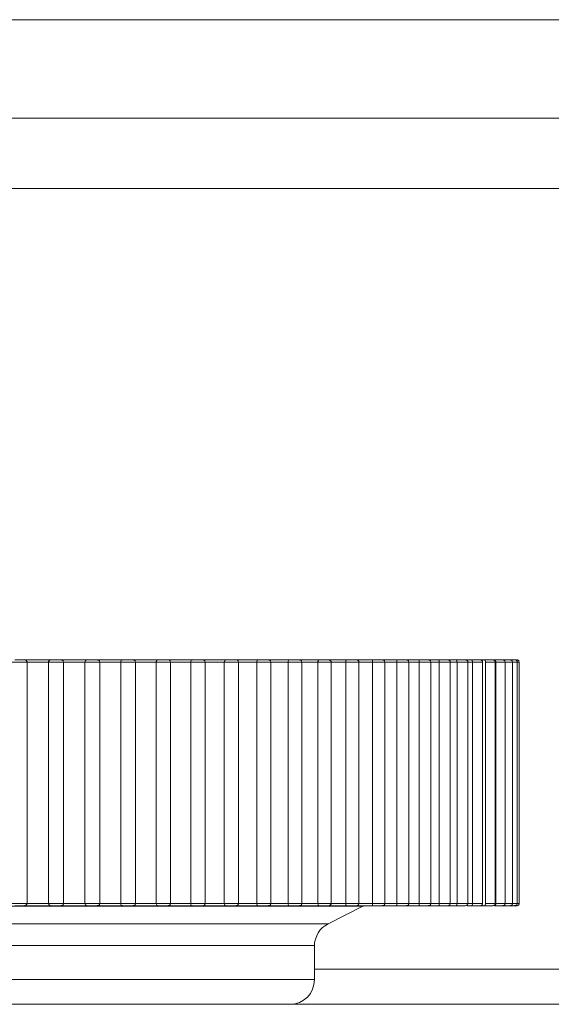
# Model space of a CAD drawing. Units: inches. Extents: x 0 to 16.5, y 0 to 11.7.
# Drawn here: x 4.3 to 4.3, y 3.1 to 3.2 of the extents above; entities that cross this region are included whole.
import ezdxf

# ---------------------------------------------------------------- set-up
doc = ezdxf.new("R2010")
doc.units = ezdxf.units.IN
doc.header["$MEASUREMENT"] = 0
doc.layers.add('Calque 1', color=7, linetype='Continuous')

msp = doc.modelspace()

# ---------------------------------------------------------------- linework, layer by layer
at = {"layer": 'Calque 1', "lineweight": 0}
for points in [[(4.465357, 3.162171), (3.973232, 3.162171)], [(4.465349, 3.158239), (3.973225, 3.158239)], [(4.465357, 3.155421), (3.973232, 3.155421)], [(4.318176, 3.13649), (4.318148, 3.13649), (4.318079, 3.13649), (4.317996, 3.13649), (4.317871, 3.13649), (4.31776, 3.13649), (4.317662, 3.13649), (4.317607, 3.13649), (4.317579, 3.13649)], [(4.317683, 3.136586), (4.317683, 3.136586), (4.317724, 3.136586), (4.317794, 3.136586), (4.317877, 3.136586), (4.317961, 3.136586), (4.318016, 3.136586), (4.318058, 3.136586), (4.318072, 3.136586)], [(4.318044, 3.136586), (4.318183, 3.136586), (4.318322, 3.136586), (4.318461, 3.136586), (4.3186, 3.136586), (4.318738, 3.136586), (4.318877, 3.136586), (4.319016, 3.136586), (4.319155, 3.136586)], [(4.318169, 3.136489), (4.318169, 3.136503), (4.318155, 3.136531), (4.318155, 3.136545), (4.318141, 3.136558), (4.318128, 3.136572), (4.318114, 3.136572), (4.318086, 3.136586), (4.318072, 3.136586)], [(4.31903, 3.136489), (4.318919, 3.136489), (4.318822, 3.136489), (4.318711, 3.136489), (4.3186, 3.136489), (4.318489, 3.136489), (4.318391, 3.136489), (4.31828, 3.136489), (4.318169, 3.136489)], [(4.318169, 3.126836), (4.318169, 3.136489)], [(4.319058, 3.136545), (4.319044, 3.136531), (4.31903, 3.136517), (4.31903, 3.136489)], [(4.31903, 3.126836), (4.31903, 3.136489)], [(4.319621, 3.13649), (4.319607, 3.13649), (4.319551, 3.13649), (4.319468, 3.13649), (4.319357, 3.13649), (4.319232, 3.13649), (4.319135, 3.13649), (4.319065, 3.13649), (4.319037, 3.13649)], [(4.319127, 3.136586), (4.319113, 3.136586), (4.319099, 3.136586), (4.319086, 3.136572), (4.319072, 3.136572), (4.319072, 3.136558), (4.319058, 3.136558), (4.319044, 3.136545)], [(4.319127, 3.136586), (4.319141, 3.136586), (4.319197, 3.136586), (4.319266, 3.136586), (4.31935, 3.136586), (4.319419, 3.136586), (4.319489, 3.136586), (4.319516, 3.136586), (4.31953, 3.136586)], [(4.319489, 3.136586), (4.319628, 3.136586), (4.319766, 3.136586), (4.319905, 3.136586), (4.320044, 3.136586), (4.320183, 3.136586), (4.320322, 3.136586), (4.320447, 3.136586), (4.320586, 3.136586)], [(4.319628, 3.136489), (4.319628, 3.136503), (4.319614, 3.136531), (4.319614, 3.136545), (4.3196, 3.136558), (4.319586, 3.136572), (4.319558, 3.136572), (4.319544, 3.136586), (4.31953, 3.136586)], [(4.320474, 3.136489), (4.320377, 3.136489), (4.320266, 3.136489), (4.320155, 3.136489), (4.320058, 3.136489), (4.319947, 3.136489), (4.319836, 3.136489), (4.319725, 3.136489), (4.319628, 3.136489)], [(4.319628, 3.126836), (4.319628, 3.136489)], [(4.320516, 3.136558), (4.320502, 3.136558), (4.320488, 3.136531), (4.320488, 3.136517), (4.320474, 3.136489)], [(4.320474, 3.126836), (4.320474, 3.136489)], [(4.321065, 3.13649), (4.321065, 3.13649), (4.32101, 3.13649), (4.320926, 3.13649), (4.320815, 3.13649), (4.320704, 3.13649), (4.320593, 3.13649), (4.320524, 3.13649), (4.320482, 3.13649)], [(4.320572, 3.136586), (4.320572, 3.136586), (4.320558, 3.136586), (4.320544, 3.136586), (4.32053, 3.136572), (4.320516, 3.136572), (4.320516, 3.136558)], [(4.320572, 3.136586), (4.320572, 3.136586), (4.320599, 3.136586), (4.320641, 3.136586), (4.320724, 3.136586), (4.320808, 3.136586), (4.320877, 3.136586), (4.320933, 3.136586), (4.320961, 3.136586), (4.320975, 3.136586)], [(4.320933, 3.136586), (4.321058, 3.136586), (4.321197, 3.136586), (4.321336, 3.136586), (4.321475, 3.136586), (4.321613, 3.136586), (4.321738, 3.136586), (4.321877, 3.136586), (4.322016, 3.136586)], [(4.321072, 3.136489), (4.321072, 3.136503), (4.321058, 3.136531), (4.321058, 3.136545), (4.321044, 3.136558), (4.32103, 3.136572), (4.321003, 3.136572), (4.320989, 3.136586), (4.320975, 3.136586)], [(4.321919, 3.136489), (4.321808, 3.136489), (4.321697, 3.136489), (4.3216, 3.136489), (4.321489, 3.136489), (4.321377, 3.136489), (4.32128, 3.136489), (4.321169, 3.136489), (4.321072, 3.136489)], [(4.321072, 3.126836), (4.321072, 3.136489)], [(4.322496, 3.13649), (4.322496, 3.13649), (4.322454, 3.13649), (4.322371, 3.13649), (4.322273, 3.13649), (4.322149, 3.13649), (4.322051, 3.13649), (4.321968, 3.13649), (4.321912, 3.13649)], [(4.321961, 3.136572), (4.321933, 3.136558), (4.321919, 3.136531), (4.321919, 3.136517), (4.321919, 3.136489)], [(4.321919, 3.126836), (4.321919, 3.136489)], [(4.322002, 3.136586), (4.322002, 3.136586), (4.321988, 3.136586), (4.321974, 3.136586), (4.321961, 3.136572)], [(4.322002, 3.136586), (4.322002, 3.136586), (4.32203, 3.136586), (4.322086, 3.136586), (4.322169, 3.136586), (4.322252, 3.136586), (4.322322, 3.136586), (4.322378, 3.136586), (4.322405, 3.136586)], [(4.32235, 3.136586), (4.322489, 3.136586), (4.322614, 3.136586), (4.322752, 3.136586), (4.322877, 3.136586), (4.323016, 3.136586), (4.323155, 3.136586), (4.32328, 3.136586), (4.323419, 3.136586)], [(4.322503, 3.136489), (4.322503, 3.136503), (4.322489, 3.136531), (4.322489, 3.136545), (4.322475, 3.136558), (4.322461, 3.136572), (4.322433, 3.136572), (4.322419, 3.136586), (4.322405, 3.136586)], [(4.323322, 3.136489), (4.323225, 3.136489), (4.323113, 3.136489), (4.323016, 3.136489), (4.322905, 3.136489), (4.322808, 3.136489), (4.322697, 3.136489), (4.3226, 3.136489), (4.322489, 3.136489)], [(4.322503, 3.126836), (4.322503, 3.136489)], [(4.323377, 3.136586), (4.323377, 3.136572), (4.323349, 3.136558), (4.323336, 3.136531), (4.323322, 3.136517), (4.323322, 3.136489)], [(4.323322, 3.126836), (4.323322, 3.136489)], [(4.323898, 3.13649), (4.323898, 3.13649), (4.323871, 3.13649), (4.323801, 3.13649), (4.32369, 3.13649), (4.323579, 3.13649), (4.323468, 3.13649), (4.323385, 3.13649), (4.323329, 3.13649)], [(4.323405, 3.136586), (4.323405, 3.136586), (4.323391, 3.136586), (4.323377, 3.136586)], [(4.323405, 3.136586), (4.323419, 3.136586), (4.323447, 3.136586), (4.323502, 3.136586), (4.323586, 3.136586), (4.323669, 3.136586), (4.323739, 3.136586), (4.323794, 3.136586), (4.323808, 3.136586)], [(4.323739, 3.136586), (4.323878, 3.136586), (4.324003, 3.136586), (4.324141, 3.136586), (4.324266, 3.136586), (4.324405, 3.136586), (4.32453, 3.136586), (4.324655, 3.136586), (4.324794, 3.136586)], [(4.323905, 3.136489), (4.323905, 3.136503), (4.323891, 3.136531), (4.323891, 3.136545), (4.323878, 3.136558), (4.323864, 3.136572), (4.32385, 3.136572), (4.323822, 3.136586), (4.323808, 3.136586)], [(4.324704, 3.13649), (4.324607, 3.13649), (4.32451, 3.13649), (4.324398, 3.13649), (4.324301, 3.13649), (4.324204, 3.13649), (4.324093, 3.13649), (4.323996, 3.13649), (4.323898, 3.13649)], [(4.323905, 3.126836), (4.323905, 3.136489)], [(4.325273, 3.13649), (4.325273, 3.13649), (4.32526, 3.13649), (4.32519, 3.13649), (4.325093, 3.13649), (4.324982, 3.13649), (4.324871, 3.13649), (4.324774, 3.13649), (4.324704, 3.13649)], [(4.324766, 3.136586), (4.324752, 3.136572), (4.324724, 3.136558), (4.324711, 3.136531), (4.324711, 3.136517), (4.324711, 3.136489)], [(4.324711, 3.126836), (4.324711, 3.136489)], [(4.32478, 3.136586), (4.32478, 3.136586), (4.324766, 3.136586)], [(4.32478, 3.136586), (4.324794, 3.136586), (4.324836, 3.136586), (4.324891, 3.136586), (4.324974, 3.136586), (4.325058, 3.136586), (4.325127, 3.136586), (4.325169, 3.136586), (4.325183, 3.136586)], [(4.3251, 3.136586), (4.325239, 3.136586), (4.325364, 3.136586), (4.325489, 3.136586), (4.325614, 3.136586), (4.325739, 3.136586), (4.325863, 3.136586), (4.326002, 3.136586), (4.326127, 3.136586)], [(4.32528, 3.136489), (4.32528, 3.136503), (4.325266, 3.136531), (4.325266, 3.136545), (4.325253, 3.136558), (4.325239, 3.136572), (4.325211, 3.136572), (4.325197, 3.136586), (4.325183, 3.136586)], [(4.326044, 3.136489), (4.325947, 3.136489), (4.32585, 3.136489), (4.325752, 3.136489), (4.325655, 3.136489), (4.325558, 3.136489), (4.325461, 3.136489), (4.325364, 3.136489), (4.325253, 3.136489)], [(4.32528, 3.126836), (4.32528, 3.136489)], [(4.326127, 3.136586), (4.326113, 3.136586), (4.326086, 3.136572), (4.326072, 3.136558), (4.326058, 3.136531), (4.326058, 3.136517), (4.326044, 3.136489)], [(4.326044, 3.126836), (4.326044, 3.136489)], [(4.326621, 3.13649), (4.326593, 3.13649), (4.326537, 3.13649), (4.32644, 3.13649), (4.326329, 3.13649), (4.326218, 3.13649), (4.326121, 3.13649), (4.326051, 3.13649)], [(4.326127, 3.136586), (4.326127, 3.136586), (4.326169, 3.136586), (4.326238, 3.136586), (4.326322, 3.136586), (4.326405, 3.136586), (4.326475, 3.136586), (4.326502, 3.136586), (4.326516, 3.136586)], [(4.326433, 3.136586), (4.326558, 3.136586), (4.326683, 3.136586), (4.326794, 3.136586), (4.326919, 3.136586), (4.327044, 3.136586), (4.327169, 3.136586), (4.327294, 3.136586), (4.327405, 3.136586)], [(4.326614, 3.136489), (4.326614, 3.136503), (4.3266, 3.136531), (4.3266, 3.136545), (4.326586, 3.136558), (4.326572, 3.136572), (4.326558, 3.136572), (4.32653, 3.136586), (4.326516, 3.136586)], [(4.32735, 3.136489), (4.327252, 3.136489), (4.327155, 3.136489), (4.327058, 3.136489), (4.326975, 3.136489), (4.326878, 3.136489), (4.32678, 3.136489), (4.326683, 3.136489), (4.326586, 3.136489)], [(4.326614, 3.126836), (4.326614, 3.136489)], [(4.327405, 3.136586), (4.327405, 3.136586), (4.327377, 3.136572), (4.327363, 3.136558), (4.32735, 3.136531), (4.32735, 3.136517), (4.32735, 3.136489)], [(4.32735, 3.126836), (4.32735, 3.136489)], [(4.327898, 3.13649), (4.327898, 3.13649), (4.327843, 3.13649), (4.32776, 3.13649), (4.327649, 3.13649), (4.327524, 3.13649), (4.327426, 3.13649), (4.327357, 3.13649)], [(4.327405, 3.136586), (4.327433, 3.136586), (4.327475, 3.136586), (4.327544, 3.136586), (4.327627, 3.136586), (4.327711, 3.136586), (4.327766, 3.136586), (4.327794, 3.136586), (4.327808, 3.136586)], [(4.327711, 3.136586), (4.327822, 3.136586), (4.327947, 3.136586), (4.328058, 3.136586), (4.328183, 3.136586), (4.328294, 3.136586), (4.328419, 3.136586), (4.32853, 3.136586), (4.328641, 3.136586)], [(4.327905, 3.136489), (4.327905, 3.136503), (4.327891, 3.136531), (4.327891, 3.136545), (4.327877, 3.136558), (4.327863, 3.136572), (4.327836, 3.136572), (4.327822, 3.136586), (4.327808, 3.136586)], [(4.3286, 3.136489), (4.328502, 3.136489), (4.328419, 3.136489), (4.328322, 3.136489), (4.328239, 3.136489), (4.328141, 3.136489), (4.328044, 3.136489), (4.327961, 3.136489), (4.327863, 3.136489)], [(4.327905, 3.126836), (4.327905, 3.136489)], [(4.329135, 3.13649), (4.329135, 3.13649), (4.329093, 3.13649), (4.32901, 3.13649), (4.328899, 3.13649), (4.328787, 3.13649), (4.328676, 3.13649), (4.328593, 3.13649)], [(4.328641, 3.136586), (4.328641, 3.136586), (4.328614, 3.136572), (4.328614, 3.136558), (4.3286, 3.136531), (4.3286, 3.136517), (4.3286, 3.136489)], [(4.3286, 3.126836), (4.3286, 3.136489)], [(4.328641, 3.136586), (4.328669, 3.136586), (4.328725, 3.136586), (4.328794, 3.136586), (4.328877, 3.136586), (4.328947, 3.136586), (4.329016, 3.136586), (4.329044, 3.136586)], [(4.328933, 3.136586), (4.329044, 3.136586), (4.329155, 3.136586), (4.329266, 3.136586), (4.329377, 3.136586), (4.329489, 3.136586), (4.3296, 3.136586), (4.329711, 3.136586), (4.329822, 3.136586)], [(4.329141, 3.136489), (4.329141, 3.136503), (4.329127, 3.136531), (4.329127, 3.136545), (4.329113, 3.136558), (4.329099, 3.136572), (4.329072, 3.136572), (4.329058, 3.136586), (4.329044, 3.136586)], [(4.32978, 3.136489), (4.329697, 3.136489), (4.329614, 3.136489), (4.32953, 3.136489), (4.329433, 3.136489), (4.32935, 3.136489), (4.329266, 3.136489), (4.329169, 3.136489), (4.329086, 3.136489)], [(4.329141, 3.126836), (4.329141, 3.136489)], [(4.329822, 3.136586), (4.329822, 3.136586), (4.329808, 3.136572), (4.329794, 3.136558), (4.329794, 3.136531), (4.32978, 3.136517), (4.32978, 3.136489)], [(4.32978, 3.126836), (4.32978, 3.136489)], [(4.330315, 3.13649), (4.330315, 3.13649), (4.330274, 3.13649), (4.330204, 3.13649), (4.330093, 3.13649), (4.329982, 3.13649), (4.329871, 3.13649), (4.329787, 3.13649)], [(4.329822, 3.136586), (4.32985, 3.136586), (4.329905, 3.136586), (4.329989, 3.136586), (4.330072, 3.136586), (4.330141, 3.136586), (4.330197, 3.136586), (4.330211, 3.136586)], [(4.330086, 3.136586), (4.330197, 3.136586), (4.330308, 3.136586), (4.330405, 3.136586), (4.330516, 3.136586), (4.330627, 3.136586), (4.330725, 3.136586), (4.330836, 3.136586), (4.330933, 3.136586)], [(4.330308, 3.136489), (4.330308, 3.136503), (4.330308, 3.136531), (4.330294, 3.136545), (4.33028, 3.136558), (4.330266, 3.136572), (4.330252, 3.136572), (4.330238, 3.136586), (4.330211, 3.136586)], [(4.330912, 3.13649), (4.330829, 3.13649), (4.330746, 3.13649), (4.330662, 3.13649), (4.330579, 3.13649), (4.330496, 3.13649), (4.330412, 3.13649), (4.330329, 3.13649), (4.330246, 3.13649)], [(4.330308, 3.126836), (4.330308, 3.136489)], [(4.330933, 3.136586), (4.330933, 3.136586), (4.330919, 3.136572), (4.330905, 3.136558), (4.330905, 3.136531), (4.330905, 3.136517), (4.330905, 3.136489)], [(4.330905, 3.126836), (4.330905, 3.136489)], [(4.331426, 3.13649), (4.331426, 3.13649), (4.331398, 3.13649), (4.331329, 3.13649), (4.331232, 3.13649), (4.331121, 3.13649), (4.330996, 3.13649), (4.330912, 3.13649)], [(4.330933, 3.136586), (4.330975, 3.136586), (4.33103, 3.136586), (4.331114, 3.136586), (4.331183, 3.136586), (4.331266, 3.136586), (4.331308, 3.136586), (4.331322, 3.136586)], [(4.331183, 3.136586), (4.33128, 3.136586), (4.331391, 3.136586), (4.331489, 3.136586), (4.331586, 3.136586), (4.331683, 3.136586), (4.33178, 3.136586), (4.331877, 3.136586), (4.331974, 3.136586)], [(4.331419, 3.136489), (4.331419, 3.136503), (4.331419, 3.136531), (4.331405, 3.136545), (4.331391, 3.136558), (4.331377, 3.136572), (4.331364, 3.136572), (4.33135, 3.136586), (4.331322, 3.136586)], [(4.331961, 3.136489), (4.331877, 3.136489), (4.331808, 3.136489), (4.331738, 3.136489), (4.331655, 3.136489), (4.331572, 3.136489), (4.331502, 3.136489), (4.331419, 3.136489), (4.33135, 3.136489)], [(4.331419, 3.126836), (4.331419, 3.136489)], [(4.332454, 3.13649), (4.33244, 3.13649), (4.332385, 3.13649), (4.332287, 3.13649), (4.332176, 3.13649), (4.332065, 3.13649), (4.331954, 3.13649)], [(4.331974, 3.136586), (4.331974, 3.136586), (4.331961, 3.136572), (4.331961, 3.136558), (4.331961, 3.136531), (4.331961, 3.136517), (4.331961, 3.136489)], [(4.331961, 3.126836), (4.331961, 3.136489)], [(4.331974, 3.136586), (4.332016, 3.136586), (4.332086, 3.136586), (4.332155, 3.136586), (4.332239, 3.136586), (4.332308, 3.136586), (4.33235, 3.136586), (4.332364, 3.136586)], [(4.332211, 3.136586), (4.332308, 3.136586), (4.332391, 3.136586), (4.332489, 3.136586), (4.332572, 3.136586), (4.332669, 3.136586), (4.332766, 3.136586), (4.33285, 3.136586), (4.332933, 3.136586)], [(4.332461, 3.136489), (4.332461, 3.136503), (4.332447, 3.136531), (4.332447, 3.136545), (4.332433, 3.136558), (4.332419, 3.136572), (4.332391, 3.136572), (4.332378, 3.136586), (4.332364, 3.136586)], [(4.332933, 3.136489), (4.332864, 3.136489), (4.332794, 3.136489), (4.332725, 3.136489), (4.332655, 3.136489), (4.332586, 3.136489), (4.332516, 3.136489), (4.332433, 3.136489), (4.332364, 3.136489)], [(4.332461, 3.126836), (4.332461, 3.136489)], [(4.332933, 3.136586), (4.332988, 3.136586), (4.333044, 3.136586), (4.333127, 3.136586), (4.333211, 3.136586), (4.33328, 3.136586), (4.333308, 3.136586), (4.333322, 3.136586)], [(4.332933, 3.136586), (4.332933, 3.136586), (4.332933, 3.136572), (4.332933, 3.136558), (4.332933, 3.136531), (4.332933, 3.136517), (4.332933, 3.136489)], [(4.332933, 3.126836), (4.332933, 3.136489)], [(4.333412, 3.13649), (4.333412, 3.13649), (4.333357, 3.13649), (4.33326, 3.13649), (4.333149, 3.13649), (4.333037, 3.13649), (4.33294, 3.13649)], [(4.333155, 3.136586), (4.333238, 3.136586), (4.333322, 3.136586), (4.333405, 3.136586), (4.333488, 3.136586), (4.333572, 3.136586), (4.333655, 3.136586), (4.333739, 3.136586), (4.333822, 3.136586)], [(4.333822, 3.136489), (4.333766, 3.136489), (4.333697, 3.136489), (4.333641, 3.136489), (4.333572, 3.136489), (4.333502, 3.136489), (4.333433, 3.136489), (4.333377, 3.136489), (4.333308, 3.136489)], [(4.333419, 3.136489), (4.333419, 3.136503), (4.333405, 3.136531), (4.333405, 3.136545), (4.333391, 3.136558), (4.333377, 3.136572), (4.333349, 3.136572), (4.333336, 3.136586), (4.333322, 3.136586)], [(4.333419, 3.126836), (4.333419, 3.136489)], [(4.333822, 3.136586), (4.333864, 3.136586), (4.333933, 3.136586), (4.334016, 3.136586), (4.3341, 3.136586), (4.334155, 3.136586), (4.334197, 3.136586)], [(4.333822, 3.136586), (4.333822, 3.136586), (4.333822, 3.136572), (4.333822, 3.136558), (4.333822, 3.136531), (4.333822, 3.136517), (4.333822, 3.136489)], [(4.333822, 3.126836), (4.333822, 3.136489)], [(4.334287, 3.13649), (4.334287, 3.13649), (4.334245, 3.13649), (4.334162, 3.13649), (4.334051, 3.13649), (4.33394, 3.13649), (4.333829, 3.13649)], [(4.334016, 3.136586), (4.334086, 3.136586), (4.334169, 3.136586), (4.334239, 3.136586), (4.334322, 3.136586), (4.334391, 3.136586), (4.334461, 3.136586), (4.334544, 3.136586), (4.334613, 3.136586)], [(4.334627, 3.136489), (4.334572, 3.136489), (4.334516, 3.136489), (4.334461, 3.136489), (4.334405, 3.136489), (4.334336, 3.136489), (4.33428, 3.136489), (4.334225, 3.136489), (4.334169, 3.136489)], [(4.334294, 3.136489), (4.334294, 3.136503), (4.33428, 3.136531), (4.33428, 3.136545), (4.334266, 3.136558), (4.334252, 3.136572), (4.334225, 3.136572), (4.334211, 3.136586), (4.334197, 3.136586)], [(4.334294, 3.126836), (4.334294, 3.136489)], [(4.334613, 3.136586), (4.334669, 3.136586), (4.334738, 3.136586), (4.334822, 3.136586), (4.334891, 3.136586), (4.334947, 3.136586), (4.334975, 3.136586)], [(4.334613, 3.136586), (4.334613, 3.136586), (4.334613, 3.136572), (4.334627, 3.136558), (4.334627, 3.136531), (4.334627, 3.136517), (4.334627, 3.136489)], [(4.334627, 3.126836), (4.334627, 3.136489)], [(4.335079, 3.13649), (4.335079, 3.13649), (4.335037, 3.13649), (4.334968, 3.13649), (4.334857, 3.13649), (4.334746, 3.13649), (4.334635, 3.13649)], [(4.335343, 3.13649), (4.335301, 3.13649), (4.335246, 3.13649), (4.33519, 3.13649), (4.335148, 3.13649), (4.335093, 3.13649), (4.335037, 3.13649), (4.334982, 3.13649), (4.334926, 3.13649)], [(4.334975, 3.136586), (4.334988, 3.136586), (4.335058, 3.136586), (4.335128, 3.136586), (4.335183, 3.136586), (4.335253, 3.136586), (4.335308, 3.136586)], [(4.335072, 3.136489), (4.335072, 3.136503), (4.335072, 3.136531), (4.335058, 3.136545), (4.335044, 3.136558), (4.33503, 3.136572), (4.335016, 3.136572), (4.335002, 3.136586), (4.334975, 3.136586)], [(4.335072, 3.126836), (4.335072, 3.136489)], [(4.335308, 3.136586), (4.335378, 3.136586), (4.335447, 3.136586), (4.33553, 3.136586), (4.3356, 3.136586), (4.335655, 3.136586), (4.335669, 3.136586)], [(4.335308, 3.136586), (4.335308, 3.136586), (4.335322, 3.136572), (4.335336, 3.136558), (4.335336, 3.136531), (4.335336, 3.136517), (4.33535, 3.136489)], [(4.335773, 3.13649), (4.335773, 3.13649), (4.335745, 3.13649), (4.335676, 3.13649), (4.335565, 3.13649), (4.335454, 3.13649), (4.335343, 3.13649)], [(4.33535, 3.126836), (4.33535, 3.136489)], [(4.335669, 3.136586), (4.335697, 3.136586), (4.335752, 3.136586), (4.335808, 3.136586), (4.335863, 3.136586), (4.335919, 3.136586)], [(4.335766, 3.136489), (4.335766, 3.136503), (4.335766, 3.136531), (4.335752, 3.136545), (4.335739, 3.136558), (4.335725, 3.136572), (4.335711, 3.136572), (4.335697, 3.136586), (4.335669, 3.136586)], [(4.335961, 3.136489), (4.335919, 3.136489), (4.335877, 3.136489), (4.335836, 3.136489), (4.335794, 3.136489), (4.335766, 3.136489)], [(4.335766, 3.126836), (4.335766, 3.136489)], [(4.335919, 3.136586), (4.335975, 3.136586), (4.336058, 3.136586), (4.336141, 3.136586), (4.336211, 3.136586), (4.336252, 3.136586), (4.336266, 3.136586)], [(4.335919, 3.136586), (4.335919, 3.136586), (4.335933, 3.136572), (4.335947, 3.136558), (4.335961, 3.136531), (4.335961, 3.136517), (4.335961, 3.136489)], [(4.335961, 3.126836), (4.335961, 3.136489)], [(4.336371, 3.13649), (4.336343, 3.13649), (4.336287, 3.13649), (4.33619, 3.13649), (4.336079, 3.13649), (4.335968, 3.13649)], [(4.336266, 3.136586), (4.336294, 3.136586), (4.336336, 3.136586), (4.336377, 3.136586), (4.336433, 3.136586)], [(4.336363, 3.136489), (4.336363, 3.136503), (4.336363, 3.136531), (4.336349, 3.136545), (4.336336, 3.136558), (4.336322, 3.136572), (4.336308, 3.136572), (4.336294, 3.136586), (4.336266, 3.136586)], [(4.336363, 3.126836), (4.336363, 3.136489)], [(4.336433, 3.136586), (4.336489, 3.136586), (4.336572, 3.136586), (4.336655, 3.136586), (4.336725, 3.136586), (4.336766, 3.136586)], [(4.336433, 3.136586), (4.336433, 3.136586), (4.336447, 3.136572), (4.336461, 3.136558), (4.336475, 3.136531), (4.336475, 3.136517), (4.336475, 3.136489)], [(4.336475, 3.126836), (4.336475, 3.136489)], [(4.336871, 3.13649), (4.336857, 3.13649), (4.336801, 3.13649), (4.336704, 3.13649), (4.336593, 3.13649), (4.336482, 3.13649)], [(4.336711, 3.136586), (4.336725, 3.136586), (4.336766, 3.136586), (4.336794, 3.136586), (4.336836, 3.136586)], [(4.336864, 3.136489), (4.336864, 3.136503), (4.336864, 3.136531), (4.33685, 3.136545), (4.336836, 3.136558), (4.336822, 3.136572), (4.336808, 3.136572), (4.336794, 3.136586), (4.336766, 3.136586)], [(4.336836, 3.136586), (4.336905, 3.136586), (4.336989, 3.136586), (4.337058, 3.136586), (4.337127, 3.136586), (4.337155, 3.136586), (4.337169, 3.136586)], [(4.336836, 3.136586), (4.336836, 3.136586), (4.33685, 3.136572), (4.336877, 3.136558), (4.336891, 3.136531), (4.336891, 3.136517), (4.336891, 3.136489)], [(4.336864, 3.126836), (4.336864, 3.136489)], [(4.336891, 3.126836), (4.336891, 3.136489)], [(4.33726, 3.13649), (4.33726, 3.13649), (4.337204, 3.13649), (4.33712, 3.13649), (4.337009, 3.13649), (4.336898, 3.13649)], [(4.337169, 3.136586), (4.337211, 3.136586), (4.337294, 3.136586), (4.337363, 3.136586), (4.337419, 3.136586), (4.337461, 3.136586)], [(4.337266, 3.136489), (4.337266, 3.136503), (4.337252, 3.136531), (4.337252, 3.136545), (4.337238, 3.136558), (4.337225, 3.136572), (4.337197, 3.136572), (4.337183, 3.136586), (4.337169, 3.136586)], [(4.337551, 3.13649), (4.337551, 3.13649), (4.33751, 3.13649), (4.337426, 3.13649), (4.337329, 3.13649), (4.33726, 3.13649)], [(4.337266, 3.126836), (4.337266, 3.136489)], [(4.337461, 3.136586), (4.337488, 3.136586), (4.337558, 3.136586), (4.337613, 3.136586), (4.337641, 3.136586)], [(4.337558, 3.136489), (4.337558, 3.136503), (4.337544, 3.136531), (4.337544, 3.136545), (4.33753, 3.136558), (4.337516, 3.136572), (4.337488, 3.136572), (4.337475, 3.136586), (4.337461, 3.136586)], [(4.337746, 3.13649), (4.337746, 3.13649), (4.337704, 3.13649), (4.337635, 3.13649), (4.337551, 3.13649)], [(4.337558, 3.126836), (4.337558, 3.136489)], [(4.337641, 3.136586), (4.337655, 3.136586), (4.337697, 3.136586), (4.337724, 3.136586)], [(4.337738, 3.136489), (4.337738, 3.136503), (4.337738, 3.136531), (4.337724, 3.136545), (4.337711, 3.136558), (4.337697, 3.136572), (4.337683, 3.136572), (4.337655, 3.136586), (4.337641, 3.136586)], [(4.337822, 3.136489), (4.337822, 3.136503), (4.337808, 3.136531), (4.337808, 3.136545), (4.337794, 3.136558), (4.33778, 3.136572), (4.337752, 3.136572), (4.337738, 3.136586), (4.337724, 3.136586)], [(4.337738, 3.126836), (4.337738, 3.136489)], [(4.337815, 3.13649), (4.337815, 3.13649), (4.337801, 3.13649), (4.337746, 3.13649)], [(4.337822, 3.126836), (4.337822, 3.136489)], [(4.331607, 3.126727), (4.331593, 3.126727), (4.33119, 3.126727), (4.330107, 3.126727), (4.328412, 3.126727), (4.326176, 3.126727), (4.323537, 3.126727), (4.320607, 3.126727), (4.317538, 3.126727), (4.314482, 3.126727), (4.311607, 3.126727), (4.309024, 3.126727), (4.306898, 3.126727), (4.305315, 3.126727)], [(4.317579, 3.126838), (4.317607, 3.126838), (4.317662, 3.126838), (4.31776, 3.126838), (4.317871, 3.126838), (4.317996, 3.126838), (4.318079, 3.126838), (4.318148, 3.126838), (4.318176, 3.126838)], [(4.318072, 3.126739), (4.318058, 3.126739), (4.318016, 3.126739), (4.317961, 3.126739), (4.317877, 3.126739), (4.317794, 3.126739), (4.317724, 3.126739), (4.317683, 3.126739)], [(4.319155, 3.126739), (4.319016, 3.126739), (4.318877, 3.126739), (4.318738, 3.126739), (4.3186, 3.126739), (4.318461, 3.126739), (4.318322, 3.126739), (4.318183, 3.126739), (4.318044, 3.126739)], [(4.318072, 3.126739), (4.318086, 3.126753), (4.318114, 3.126753), (4.318128, 3.126767), (4.318141, 3.126781), (4.318155, 3.126794), (4.318169, 3.126808), (4.318169, 3.126836), (4.318169, 3.12685)], [(4.318176, 3.126838), (4.318273, 3.126838), (4.318384, 3.126838), (4.318496, 3.126838), (4.318607, 3.126838), (4.318718, 3.126838), (4.318815, 3.126838), (4.318926, 3.126838), (4.319037, 3.126838)], [(4.31903, 3.126836), (4.31903, 3.126822), (4.319044, 3.126794), (4.319058, 3.126781)], [(4.319037, 3.126838), (4.319065, 3.126838), (4.319135, 3.126838), (4.319232, 3.126838), (4.319357, 3.126838), (4.319468, 3.126838), (4.319551, 3.126838), (4.319607, 3.126838), (4.319621, 3.126838)], [(4.319044, 3.126781), (4.319058, 3.126781), (4.319072, 3.126767), (4.319086, 3.126753), (4.319099, 3.126753), (4.319113, 3.126753), (4.319113, 3.126739), (4.319127, 3.126739)], [(4.31953, 3.126739), (4.319516, 3.126739), (4.319489, 3.126739), (4.319419, 3.126739), (4.31935, 3.126739), (4.319266, 3.126739), (4.319197, 3.126739), (4.319141, 3.126739), (4.319127, 3.126739)], [(4.320586, 3.126739), (4.320447, 3.126739), (4.320322, 3.126739), (4.320183, 3.126739), (4.320044, 3.126739), (4.319905, 3.126739), (4.319766, 3.126739), (4.319628, 3.126739), (4.319489, 3.126739)], [(4.31953, 3.126739), (4.319544, 3.126753), (4.319558, 3.126753), (4.319586, 3.126767), (4.3196, 3.126767), (4.319614, 3.126781), (4.319614, 3.126808), (4.319628, 3.126822), (4.319628, 3.126836)], [(4.319628, 3.126836), (4.319725, 3.126836), (4.319836, 3.126836), (4.319947, 3.126836), (4.320058, 3.126836), (4.320155, 3.126836), (4.320266, 3.126836), (4.320377, 3.126836), (4.320474, 3.126836)], [(4.320474, 3.126836), (4.320488, 3.126822), (4.320488, 3.126794), (4.320502, 3.126767), (4.320516, 3.126767)], [(4.320482, 3.126838), (4.320524, 3.126838), (4.320593, 3.126838), (4.320704, 3.126838), (4.320815, 3.126838), (4.320926, 3.126838), (4.32101, 3.126838), (4.321065, 3.126838)], [(4.320516, 3.126767), (4.320516, 3.126767), (4.32053, 3.126753), (4.320544, 3.126753), (4.320558, 3.126753), (4.320558, 3.126739), (4.320572, 3.126739)], [(4.320975, 3.126739), (4.320961, 3.126739), (4.320933, 3.126739), (4.320877, 3.126739), (4.320808, 3.126739), (4.320724, 3.126739), (4.320641, 3.126739), (4.320599, 3.126739), (4.320572, 3.126739)], [(4.322016, 3.126739), (4.321877, 3.126739), (4.321738, 3.126739), (4.321613, 3.126739), (4.321475, 3.126739), (4.321336, 3.126739), (4.321197, 3.126739), (4.321058, 3.126739), (4.320933, 3.126739)], [(4.320975, 3.126739), (4.320989, 3.126753), (4.321003, 3.126753), (4.32103, 3.126767), (4.321044, 3.126767), (4.321058, 3.126781), (4.321058, 3.126808), (4.321072, 3.126822), (4.321072, 3.126836)], [(4.321072, 3.126836), (4.321169, 3.126836), (4.32128, 3.126836), (4.321377, 3.126836), (4.321489, 3.126836), (4.3216, 3.126836), (4.321697, 3.126836), (4.321808, 3.126836), (4.321919, 3.126836)], [(4.321912, 3.126838), (4.321968, 3.126838), (4.322051, 3.126838), (4.322149, 3.126838), (4.322273, 3.126838), (4.322371, 3.126838), (4.322454, 3.126838), (4.322496, 3.126838)], [(4.321919, 3.126836), (4.321919, 3.126822), (4.321919, 3.126794), (4.321933, 3.126767), (4.321961, 3.126753)], [(4.321961, 3.126753), (4.321961, 3.126753), (4.321974, 3.126753), (4.321988, 3.126753), (4.321988, 3.126739), (4.322002, 3.126739)], [(4.322405, 3.126739), (4.322405, 3.126739), (4.322378, 3.126739), (4.322322, 3.126739), (4.322252, 3.126739), (4.322169, 3.126739), (4.322086, 3.126739), (4.32203, 3.126739), (4.322002, 3.126739)], [(4.323419, 3.126739), (4.32328, 3.126739), (4.323155, 3.126739), (4.323016, 3.126739), (4.322877, 3.126739), (4.322752, 3.126739), (4.322614, 3.126739), (4.322489, 3.126739), (4.32235, 3.126739)], [(4.322405, 3.126739), (4.322419, 3.126753), (4.322433, 3.126753), (4.322461, 3.126767), (4.322475, 3.126767), (4.322489, 3.126781), (4.322489, 3.126808), (4.322503, 3.126822), (4.322503, 3.126836)], [(4.322489, 3.126836), (4.3226, 3.126836), (4.322697, 3.126836), (4.322808, 3.126836), (4.322905, 3.126836), (4.323016, 3.126836), (4.323113, 3.126836), (4.323225, 3.126836), (4.323322, 3.126836)], [(4.323322, 3.126836), (4.323322, 3.126822), (4.323336, 3.126794), (4.323349, 3.126767), (4.323377, 3.126753)], [(4.323329, 3.126838), (4.323385, 3.126838), (4.323468, 3.126838), (4.323579, 3.126838), (4.32369, 3.126838), (4.323801, 3.126838), (4.323871, 3.126838), (4.323898, 3.126838)], [(4.323377, 3.126753), (4.323377, 3.126753), (4.323391, 3.126753), (4.323391, 3.126739), (4.323405, 3.126739)], [(4.323808, 3.126739), (4.323808, 3.126739), (4.323794, 3.126739), (4.323739, 3.126739), (4.323669, 3.126739), (4.323586, 3.126739), (4.323502, 3.126739), (4.323447, 3.126739), (4.323419, 3.126739), (4.323405, 3.126739)], [(4.324794, 3.126739), (4.324655, 3.126739), (4.32453, 3.126739), (4.324405, 3.126739), (4.324266, 3.126739), (4.324141, 3.126739), (4.324003, 3.126739), (4.323878, 3.126739), (4.323739, 3.126739)], [(4.323808, 3.126739), (4.323822, 3.126753), (4.32385, 3.126753), (4.323864, 3.126767), (4.323878, 3.126767), (4.323891, 3.126781), (4.323891, 3.126808), (4.323905, 3.126822), (4.323905, 3.126836)], [(4.323891, 3.126836), (4.323989, 3.126836), (4.3241, 3.126836), (4.324197, 3.126836), (4.324294, 3.126836), (4.324405, 3.126836), (4.324502, 3.126836), (4.3246, 3.126836), (4.324711, 3.126836)], [(4.324704, 3.126838), (4.324774, 3.126838), (4.324871, 3.126838), (4.324982, 3.126838), (4.325093, 3.126838), (4.32519, 3.126838), (4.32526, 3.126838), (4.325273, 3.126838)], [(4.324711, 3.126836), (4.324711, 3.126822), (4.324711, 3.126794), (4.324724, 3.126767), (4.324752, 3.126753), (4.324766, 3.126753)], [(4.324766, 3.126753), (4.324766, 3.126739), (4.32478, 3.126739)], [(4.325183, 3.126739), (4.325169, 3.126739), (4.325127, 3.126739), (4.325058, 3.126739), (4.324974, 3.126739), (4.324891, 3.126739), (4.324836, 3.126739), (4.324794, 3.126739), (4.32478, 3.126739)], [(4.326127, 3.126739), (4.326002, 3.126739), (4.325863, 3.126739), (4.325739, 3.126739), (4.325614, 3.126739), (4.325489, 3.126739), (4.325364, 3.126739), (4.325239, 3.126739), (4.3251, 3.126739)], [(4.325183, 3.126739), (4.325197, 3.126753), (4.325211, 3.126753), (4.325239, 3.126767), (4.325253, 3.126767), (4.325266, 3.126781), (4.325266, 3.126808), (4.32528, 3.126822), (4.32528, 3.126836)], [(4.325253, 3.126836), (4.325364, 3.126836), (4.325461, 3.126836), (4.325558, 3.126836), (4.325655, 3.126836), (4.325752, 3.126836), (4.32585, 3.126836), (4.325947, 3.126836), (4.326044, 3.126836)], [(4.326044, 3.126836), (4.326058, 3.126822), (4.326058, 3.126794), (4.326072, 3.126767), (4.326086, 3.126753), (4.326113, 3.126739)], [(4.326051, 3.126838), (4.326121, 3.126838), (4.326218, 3.126838), (4.326329, 3.126838), (4.32644, 3.126838), (4.326537, 3.126838), (4.326593, 3.126838), (4.326621, 3.126838)], [(4.326516, 3.126739), (4.326502, 3.126739), (4.326475, 3.126739), (4.326405, 3.126739), (4.326322, 3.126739), (4.326238, 3.126739), (4.326169, 3.126739), (4.326127, 3.126739)], [(4.327405, 3.126739), (4.327294, 3.126739), (4.327169, 3.126739), (4.327044, 3.126739), (4.326919, 3.126739), (4.326794, 3.126739), (4.326683, 3.126739), (4.326558, 3.126739), (4.326433, 3.126739)], [(4.326516, 3.126739), (4.32653, 3.126753), (4.326558, 3.126753), (4.326572, 3.126767), (4.326586, 3.126767), (4.3266, 3.126781), (4.3266, 3.126808), (4.326614, 3.126822), (4.326614, 3.126836)], [(4.326586, 3.126836), (4.326683, 3.126836), (4.32678, 3.126836), (4.326878, 3.126836), (4.326975, 3.126836), (4.327058, 3.126836), (4.327155, 3.126836), (4.327252, 3.126836), (4.32735, 3.126836)], [(4.32735, 3.126836), (4.32735, 3.126822), (4.32735, 3.126794), (4.327363, 3.126767), (4.327377, 3.126753), (4.327405, 3.126739)], [(4.327357, 3.126838), (4.327426, 3.126838), (4.327524, 3.126838), (4.327649, 3.126838), (4.32776, 3.126838), (4.327843, 3.126838), (4.327898, 3.126838)], [(4.327808, 3.126739), (4.327794, 3.126739), (4.327766, 3.126739), (4.327711, 3.126739), (4.327627, 3.126739), (4.327544, 3.126739), (4.327475, 3.126739), (4.327433, 3.126739), (4.327405, 3.126739)], [(4.328641, 3.126739), (4.32853, 3.126739), (4.328419, 3.126739), (4.328294, 3.126739), (4.328183, 3.126739), (4.328058, 3.126739), (4.327947, 3.126739), (4.327822, 3.126739), (4.327711, 3.126739)], [(4.327808, 3.126739), (4.327822, 3.126753), (4.327836, 3.126753), (4.327863, 3.126767), (4.327877, 3.126767), (4.327891, 3.126781), (4.327891, 3.126808), (4.327905, 3.126822), (4.327905, 3.126836)], [(4.327863, 3.126836), (4.327961, 3.126836), (4.328044, 3.126836), (4.328141, 3.126836), (4.328239, 3.126836), (4.328322, 3.126836), (4.328419, 3.126836), (4.328502, 3.126836), (4.3286, 3.126836)], [(4.328593, 3.126838), (4.328676, 3.126838), (4.328787, 3.126838), (4.328899, 3.126838), (4.32901, 3.126838), (4.329093, 3.126838), (4.329135, 3.126838)], [(4.3286, 3.126836), (4.3286, 3.126822), (4.3286, 3.126794), (4.328614, 3.126767), (4.328614, 3.126753), (4.328641, 3.126739)], [(4.329044, 3.126739), (4.329044, 3.126739), (4.329016, 3.126739), (4.328947, 3.126739), (4.328877, 3.126739), (4.328794, 3.126739), (4.328725, 3.126739), (4.328669, 3.126739), (4.328641, 3.126739)], [(4.329822, 3.126739), (4.329711, 3.126739), (4.3296, 3.126739), (4.329489, 3.126739), (4.329377, 3.126739), (4.329266, 3.126739), (4.329155, 3.126739), (4.329044, 3.126739), (4.328933, 3.126739)], [(4.329044, 3.126739), (4.329058, 3.126753), (4.329072, 3.126753), (4.329099, 3.126767), (4.329113, 3.126767), (4.329127, 3.126781), (4.329127, 3.126808), (4.329141, 3.126822), (4.329141, 3.126836)], [(4.329086, 3.126836), (4.329169, 3.126836), (4.329266, 3.126836), (4.32935, 3.126836), (4.329433, 3.126836), (4.32953, 3.126836), (4.329614, 3.126836), (4.329697, 3.126836), (4.32978, 3.126836)], [(4.32978, 3.126836), (4.32978, 3.126822), (4.329794, 3.126794), (4.329794, 3.126767), (4.329808, 3.126753), (4.329822, 3.126739)], [(4.329787, 3.126838), (4.329871, 3.126838), (4.329982, 3.126838), (4.330093, 3.126838), (4.330204, 3.126838), (4.330274, 3.126838), (4.330315, 3.126838)], [(4.330211, 3.126739), (4.330211, 3.126739), (4.330197, 3.126739), (4.330141, 3.126739), (4.330072, 3.126739), (4.329989, 3.126739), (4.329905, 3.126739), (4.32985, 3.126739), (4.329822, 3.126739)], [(4.330933, 3.126739), (4.330836, 3.126739), (4.330725, 3.126739), (4.330627, 3.126739), (4.330516, 3.126739), (4.330405, 3.126739), (4.330308, 3.126739), (4.330197, 3.126739), (4.330086, 3.126739)], [(4.330197, 3.126031), (4.3316, 3.126739)], [(4.330211, 3.126739), (4.330238, 3.126753), (4.330252, 3.126753), (4.330266, 3.126767), (4.33028, 3.126767), (4.330294, 3.126781), (4.330308, 3.126808), (4.330308, 3.126822), (4.330308, 3.126836)], [(4.330252, 3.126836), (4.330336, 3.126836), (4.330419, 3.126836), (4.330502, 3.126836), (4.330586, 3.126836), (4.330669, 3.126836), (4.330752, 3.126836), (4.330822, 3.126836), (4.330905, 3.126836)], [(4.330905, 3.126836), (4.330905, 3.126822), (4.330905, 3.126794), (4.330905, 3.126767), (4.330919, 3.126753), (4.330933, 3.126739)], [(4.330912, 3.126838), (4.330996, 3.126838), (4.331121, 3.126838), (4.331232, 3.126838), (4.331329, 3.126838), (4.331398, 3.126838), (4.331426, 3.126838)], [(4.331322, 3.126739), (4.331308, 3.126739), (4.331266, 3.126739), (4.331183, 3.126739), (4.331114, 3.126739), (4.33103, 3.126739), (4.330975, 3.126739), (4.330933, 3.126739)], [(4.331974, 3.126739), (4.331877, 3.126739), (4.33178, 3.126739), (4.331683, 3.126739), (4.331586, 3.126739), (4.331489, 3.126739), (4.331391, 3.126739), (4.33128, 3.126739), (4.331183, 3.126739)], [(4.331322, 3.126739), (4.33135, 3.126753), (4.331364, 3.126753), (4.331377, 3.126767), (4.331391, 3.126767), (4.331405, 3.126781), (4.331419, 3.126808), (4.331419, 3.126822), (4.331419, 3.126836)], [(4.33135, 3.126836), (4.331419, 3.126836), (4.331502, 3.126836), (4.331572, 3.126836), (4.331655, 3.126836), (4.331738, 3.126836), (4.331808, 3.126836), (4.331877, 3.126836), (4.331961, 3.126836)], [(4.3316, 3.126739), (4.3316, 3.126739), (4.331613, 3.126739), (4.331627, 3.126739), (4.331641, 3.126739)], [(4.331954, 3.126838), (4.332065, 3.126838), (4.332176, 3.126838), (4.332287, 3.126838), (4.332385, 3.126838), (4.33244, 3.126838), (4.332454, 3.126838)], [(4.331961, 3.126836), (4.331961, 3.126822), (4.331961, 3.126794), (4.331961, 3.126767), (4.331961, 3.126753), (4.331974, 3.126739)], [(4.332364, 3.126739), (4.33235, 3.126739), (4.332308, 3.126739), (4.332239, 3.126739), (4.332155, 3.126739), (4.332086, 3.126739), (4.332016, 3.126739), (4.331974, 3.126739)], [(4.332933, 3.126739), (4.33285, 3.126739), (4.332766, 3.126739), (4.332669, 3.126739), (4.332572, 3.126739), (4.332489, 3.126739), (4.332391, 3.126739), (4.332308, 3.126739), (4.332211, 3.126739)], [(4.332364, 3.126739), (4.332378, 3.126753), (4.332391, 3.126753), (4.332419, 3.126767), (4.332433, 3.126767), (4.332447, 3.126781), (4.332447, 3.126808), (4.332461, 3.126822), (4.332461, 3.126836)], [(4.332371, 3.126838), (4.33244, 3.126838), (4.332509, 3.126838), (4.332579, 3.126838), (4.332648, 3.126838), (4.332732, 3.126838), (4.332801, 3.126838), (4.33287, 3.126838), (4.33294, 3.126838)], [(4.332933, 3.126836), (4.332933, 3.126822), (4.332933, 3.126794), (4.332933, 3.126767), (4.332933, 3.126753), (4.332933, 3.126739)], [(4.333322, 3.126739), (4.333308, 3.126739), (4.33328, 3.126739), (4.333211, 3.126739), (4.333127, 3.126739), (4.333044, 3.126739), (4.332988, 3.126739), (4.332933, 3.126739)], [(4.33294, 3.126838), (4.333037, 3.126838), (4.333149, 3.126838), (4.33326, 3.126838), (4.333357, 3.126838), (4.333412, 3.126838)], [(4.333822, 3.126739), (4.333739, 3.126739), (4.333655, 3.126739), (4.333572, 3.126739), (4.333488, 3.126739), (4.333405, 3.126739), (4.333322, 3.126739), (4.333238, 3.126739), (4.333155, 3.126739)], [(4.333308, 3.126836), (4.333377, 3.126836), (4.333433, 3.126836), (4.333502, 3.126836), (4.333572, 3.126836), (4.333641, 3.126836), (4.333697, 3.126836), (4.333766, 3.126836), (4.333822, 3.126836)], [(4.333322, 3.126739), (4.333336, 3.126753), (4.333349, 3.126753), (4.333377, 3.126767), (4.333391, 3.126767), (4.333405, 3.126781), (4.333405, 3.126808), (4.333419, 3.126822), (4.333419, 3.126836)], [(4.333822, 3.126836), (4.333822, 3.126822), (4.333822, 3.126794), (4.333822, 3.126767), (4.333822, 3.126753), (4.333822, 3.126739)], [(4.334197, 3.126739), (4.334197, 3.126739), (4.334155, 3.126739), (4.3341, 3.126739), (4.334016, 3.126739), (4.333933, 3.126739), (4.333864, 3.126739), (4.333822, 3.126739)], [(4.333829, 3.126838), (4.33394, 3.126838), (4.334051, 3.126838), (4.334162, 3.126838), (4.334245, 3.126838), (4.334287, 3.126838)], [(4.334613, 3.126739), (4.334544, 3.126739), (4.334461, 3.126739), (4.334391, 3.126739), (4.334322, 3.126739), (4.334239, 3.126739), (4.334169, 3.126739), (4.334086, 3.126739), (4.334016, 3.126739)], [(4.334169, 3.126836), (4.334225, 3.126836), (4.33428, 3.126836), (4.334336, 3.126836), (4.334405, 3.126836), (4.334461, 3.126836), (4.334516, 3.126836), (4.334572, 3.126836), (4.334627, 3.126836)], [(4.334197, 3.126739), (4.334211, 3.126753), (4.334225, 3.126753), (4.334252, 3.126767), (4.334266, 3.126767), (4.33428, 3.126781), (4.33428, 3.126808), (4.334294, 3.126822), (4.334294, 3.126836)], [(4.334627, 3.126836), (4.334627, 3.126822), (4.334627, 3.126794), (4.334627, 3.126767), (4.334613, 3.126753), (4.334613, 3.126739)], [(4.334975, 3.126739), (4.334975, 3.126739), (4.334947, 3.126739), (4.334891, 3.126739), (4.334822, 3.126739), (4.334738, 3.126739), (4.334669, 3.126739), (4.334613, 3.126739)], [(4.334635, 3.126838), (4.334746, 3.126838), (4.334857, 3.126838), (4.334968, 3.126838), (4.335037, 3.126838), (4.335079, 3.126838)], [(4.334933, 3.126836), (4.334988, 3.126836), (4.335044, 3.126836), (4.335086, 3.126836), (4.335141, 3.126836), (4.335197, 3.126836), (4.335239, 3.126836), (4.335294, 3.126836), (4.33535, 3.126836)], [(4.334975, 3.126739), (4.335002, 3.126753), (4.335016, 3.126753), (4.33503, 3.126767), (4.335044, 3.126767), (4.335058, 3.126781), (4.335072, 3.126808), (4.335072, 3.126822), (4.335072, 3.126836)], [(4.335308, 3.126739), (4.335253, 3.126739), (4.335183, 3.126739), (4.335128, 3.126739), (4.335058, 3.126739), (4.334988, 3.126739), (4.334975, 3.126739)], [(4.33535, 3.126836), (4.335336, 3.126822), (4.335336, 3.126794), (4.335336, 3.126767), (4.335322, 3.126753), (4.335308, 3.126739)], [(4.335669, 3.126739), (4.335669, 3.126739), (4.335655, 3.126739), (4.3356, 3.126739), (4.33553, 3.126739), (4.335447, 3.126739), (4.335378, 3.126739), (4.335308, 3.126739)], [(4.335343, 3.126838), (4.335454, 3.126838), (4.335565, 3.126838), (4.335676, 3.126838), (4.335745, 3.126838), (4.335773, 3.126838)], [(4.335669, 3.126739), (4.335697, 3.126753), (4.335711, 3.126753), (4.335725, 3.126767), (4.335739, 3.126767), (4.335752, 3.126781), (4.335766, 3.126808), (4.335766, 3.126822), (4.335766, 3.126836)], [(4.335919, 3.126739), (4.335863, 3.126739), (4.335808, 3.126739), (4.335752, 3.126739), (4.335739, 3.126739)], [(4.335766, 3.126836), (4.335794, 3.126836), (4.335836, 3.126836), (4.335877, 3.126836), (4.335919, 3.126836), (4.335961, 3.126836)], [(4.335961, 3.126836), (4.335961, 3.126822), (4.335961, 3.126794), (4.335947, 3.126767), (4.335933, 3.126753), (4.335919, 3.126739)], [(4.336266, 3.126739), (4.336252, 3.126739), (4.336211, 3.126739), (4.336141, 3.126739), (4.336058, 3.126739), (4.335975, 3.126739), (4.335919, 3.126739)], [(4.335968, 3.126838), (4.336079, 3.126838), (4.33619, 3.126838), (4.336287, 3.126838), (4.336343, 3.126838), (4.336371, 3.126838)], [(4.336266, 3.126739), (4.336294, 3.126753), (4.336308, 3.126753), (4.336322, 3.126767), (4.336336, 3.126767), (4.336349, 3.126781), (4.336363, 3.126808), (4.336363, 3.126822), (4.336363, 3.126836)], [(4.336433, 3.126739), (4.336377, 3.126739), (4.336336, 3.126739), (4.336294, 3.126739), (4.33628, 3.126739)], [(4.336475, 3.126836), (4.336475, 3.126822), (4.336475, 3.126794), (4.336461, 3.126767), (4.336447, 3.126753), (4.336433, 3.126739)], [(4.336766, 3.126739), (4.336766, 3.126739), (4.336725, 3.126739), (4.336655, 3.126739), (4.336572, 3.126739), (4.336489, 3.126739), (4.336433, 3.126739)], [(4.336482, 3.126838), (4.336593, 3.126838), (4.336704, 3.126838), (4.336801, 3.126838), (4.336857, 3.126838), (4.336871, 3.126838)], [(4.336766, 3.126739), (4.336794, 3.126753), (4.336808, 3.126753), (4.336822, 3.126767), (4.336836, 3.126767), (4.33685, 3.126781), (4.336864, 3.126808), (4.336864, 3.126822), (4.336864, 3.126836)], [(4.336891, 3.126836), (4.336891, 3.126822), (4.336891, 3.126794), (4.336877, 3.126767), (4.33685, 3.126753), (4.336836, 3.126739)], [(4.337169, 3.126739), (4.337155, 3.126739), (4.337127, 3.126739), (4.337058, 3.126739), (4.336989, 3.126739), (4.336905, 3.126739), (4.336836, 3.126739)], [(4.336898, 3.126838), (4.337009, 3.126838), (4.33712, 3.126838), (4.337204, 3.126838), (4.33726, 3.126838)], [(4.337169, 3.126739), (4.337183, 3.126753), (4.337197, 3.126753), (4.337225, 3.126767), (4.337238, 3.126767), (4.337252, 3.126781), (4.337252, 3.126808), (4.337266, 3.126822), (4.337266, 3.126836)], [(4.337461, 3.126739), (4.337461, 3.126739), (4.337419, 3.126739), (4.337363, 3.126739), (4.337294, 3.126739), (4.337211, 3.126739), (4.337169, 3.126739)], [(4.33726, 3.126838), (4.337329, 3.126838), (4.337426, 3.126838), (4.33751, 3.126838), (4.337551, 3.126838)], [(4.337461, 3.126739), (4.337475, 3.126753), (4.337488, 3.126753), (4.337516, 3.126767), (4.33753, 3.126767), (4.337544, 3.126781), (4.337544, 3.126808), (4.337558, 3.126822), (4.337558, 3.126836)], [(4.337641, 3.126739), (4.337641, 3.126739), (4.337613, 3.126739), (4.337558, 3.126739), (4.337488, 3.126739), (4.337461, 3.126739)], [(4.337551, 3.126838), (4.337635, 3.126838), (4.337704, 3.126838), (4.337746, 3.126838)], [(4.337641, 3.126739), (4.337655, 3.126753), (4.337683, 3.126753), (4.337697, 3.126767), (4.337711, 3.126767), (4.337724, 3.126781), (4.337738, 3.126808), (4.337738, 3.126822), (4.337738, 3.126836)], [(4.337724, 3.126739), (4.337724, 3.126739), (4.337697, 3.126739), (4.337655, 3.126739), (4.337641, 3.126739)], [(4.337724, 3.126739), (4.337738, 3.126753), (4.337752, 3.126753), (4.33778, 3.126767), (4.337794, 3.126767), (4.337808, 3.126781), (4.337808, 3.126808), (4.337822, 3.126822), (4.337822, 3.126836)], [(4.337746, 3.126838), (4.337801, 3.126838), (4.337815, 3.126838)], [(4.306593, 3.126032), (4.308148, 3.126032), (4.31026, 3.126032), (4.312815, 3.126032), (4.315662, 3.126032), (4.318634, 3.126032), (4.321565, 3.126032), (4.324273, 3.126032), (4.326607, 3.126032), (4.32844, 3.126032), (4.329648, 3.126032), (4.330176, 3.126032), (4.330204, 3.126032)], [(4.329655, 3.125156), (4.329655, 3.125281), (4.329683, 3.125419), (4.329739, 3.125544), (4.329794, 3.125669), (4.329877, 3.125781), (4.329975, 3.125878), (4.330086, 3.125961), (4.330197, 3.126031)], [(4.329648, 3.125157), (4.329621, 3.125157), (4.329024, 3.125157), (4.327732, 3.125157), (4.325815, 3.125157), (4.323399, 3.125157), (4.320635, 3.125157), (4.31769, 3.125157), (4.31476, 3.125157), (4.312024, 3.125157), (4.309648, 3.125157), (4.307787, 3.125157), (4.306565, 3.125157), (4.306051, 3.125157), (4.306037, 3.125157)], [(4.329655, 3.123795), (4.329655, 3.125156)], [(4.465357, 3.124213), (4.329648, 3.124213)], [(4.306037, 3.123796), (4.306051, 3.123796), (4.306565, 3.123796), (4.307787, 3.123796), (4.309648, 3.123796), (4.312024, 3.123796), (4.31476, 3.123796), (4.31769, 3.123796), (4.320635, 3.123796), (4.323399, 3.123796), (4.325815, 3.123796), (4.327732, 3.123796), (4.329024, 3.123796), (4.329621, 3.123796), (4.329648, 3.123796)], [(4.328669, 3.122808), (4.328863, 3.122822), (4.329044, 3.122878), (4.329211, 3.122975), (4.329364, 3.1231), (4.329489, 3.123239), (4.329572, 3.123419), (4.329628, 3.1236), (4.329655, 3.123795)], [(4.455516, 3.122808), (3.983072, 3.122808)]]:
    msp.add_lwpolyline(points, dxfattribs=at)

doc.saveas('drawing.dxf')
